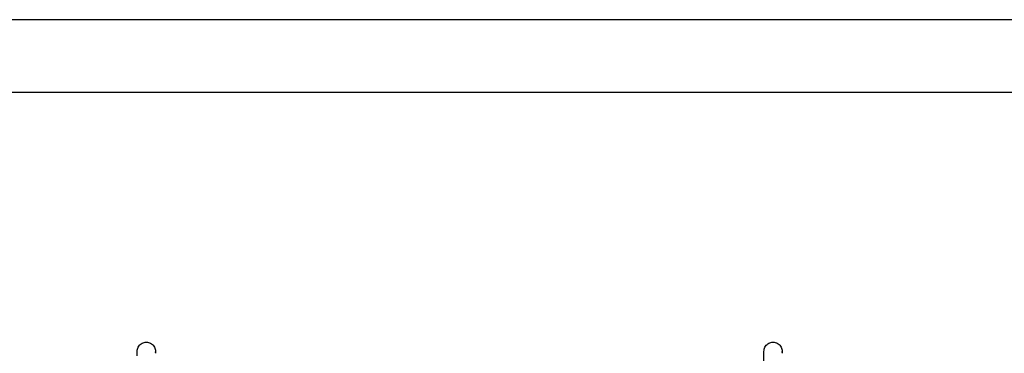
# Model space of a CAD drawing. Units: millimetres. Extents: x 500 to 6440, y 500 to 4700.
# Drawn here: x 1853 to 3206, y 4242 to 4700 of the extents above; entities that cross this region are included whole.
import ezdxf
from ezdxf.enums import TextEntityAlignment as Align

# ---------------------------------------------------------------- set-up
doc = ezdxf.new("R2010")
doc.units = ezdxf.units.MM
doc.layers.add('layout_hidden', color=8, linetype='Continuous', plot=False)
doc.layers.add('PAN-404', color=7, linetype='Continuous', true_color=0x8b8681)
doc.styles.add('mxm', font='txt')

# ---------------------------------------------------------------- blocks, each defined once
blk = doc.blocks.new('MXM-LAYOUT')
at = {"layer": 'layout_hidden'}
for points in [[(5940, 0), (5940, 4200), (0, 4200), (0, 0)], [(5840, 360), (5840, 4100), (100, 4100), (100, 360)]]:
    blk.add_lwpolyline(points, close=True, dxfattribs=at)
at = {"layer": 'PAN-404', "style": 'mxm'}
blk.add_attdef('COLLECTION', text='', height=100, dxfattribs=at).set_placement((100, 253), align=Align.TOP_LEFT)
blk.add_attdef('PRODUCT', text='', height=70, dxfattribs=at).set_placement((100, 28.5), align=Align.BOTTOM_LEFT)
blk = doc.blocks.new('Gloria-Daybed_Plan')
at = {"layer": 'PAN-404'}
for points in [[(-442, 1796), (-442, 1800.2), (-442, 1800.8), (-442, 1801.2), (-442, 1801.6), (-442, 1801.9), (-442, 1802.1), (-442, 1802.2), (-442, 1802.2), (-441.9, 1803.8), (-441.6, 1805.3), (-441.1, 1806.7), (-440.5, 1808.1), (-439.7, 1809.3), (-438.8, 1810.5), (-437.8, 1811.6), (-436.6, 1812.5), (-435.3, 1813.2), (-434, 1813.9), (-432.5, 1814.3), (-431, 1814.6), (-429.5, 1814.7), (-427.9, 1814.6), (-426.4, 1814.3), (-424.9, 1813.9), (-423.6, 1813.2), (-422.3, 1812.5), (-421.2, 1811.6), (-420.1, 1810.5), (-419.2, 1809.3), (-418.4, 1808.1), (-417.8, 1806.7), (-417.3, 1805.3), (-417, 1803.8), (-417, 1802.2), (-417, 1801.9), (-417, 1801.6), (-417, 1801.2), (-417, 1800.8), (-417, 1800.2), (-417, 1799.5)], [(419.3, 1798.8), (419.3, 1799.6), (419.3, 1800.2), (419.3, 1801.6), (419.3, 1801.9), (419.3, 1802.1), (419.3, 1802.2), (419.4, 1803.8), (419.6, 1805.3), (420.1, 1806.7), (420.7, 1808.1), (421.5, 1809.3), (422.4, 1810.5), (423.5, 1811.6), (424.6, 1812.5), (425.9, 1813.2), (427.2, 1813.9), (428.7, 1814.3), (430.2, 1814.6), (431.8, 1814.7), (433.3, 1814.6), (434.8, 1814.3), (436.3, 1813.9), (437.6, 1813.2), (438.9, 1812.5), (440.1, 1811.6), (441.1, 1810.5), (442, 1809.3), (442.8, 1808.1), (443.4, 1806.7), (443.9, 1805.3), (444.2, 1803.8), (444.3, 1802.2), (444.3, 1802.1), (444.3, 1801.9), (444.3, 1801.6), (444.3, 1800.8), (444.3, 1800.2), (444.3, 1799.5)], [(-442, 1801.4), (-442, 1801.6), (-442, 1801.9), (-442, 1802.1)], [(-442, 1799.6), (-442, 1800.2), (-442, 1800.8)], [(-417, 1800.8), (-417, 1801.3), (-417, 1801.4)], [(419.3, 1802.1), (419.3, 1802.1)], [(419.3, 1788.5), (419.3, 1789.8), (419.3, 1791.2), (419.3, 1794.9), (419.3, 1796), (419.3, 1797), (419.3, 1798), (419.3, 1798.8), (419.3, 1799.5), (419.3, 1800.2), (419.3, 1800.8)], [(444.3, 1800.8), (444.3, 1801.3), (444.3, 1801.6), (444.3, 1801.9), (444.3, 1802.1)]]:
    blk.add_lwpolyline(points, dxfattribs=at)

msp = doc.modelspace()

# ---------------------------------------------------------------- block references
at = {"layer": 'PAN-404'}
for name, p in [('MXM-LAYOUT', (500, 500)), ('Gloria-Daybed_Plan', (2456.5, 2442.8))]:
    msp.add_blockref(name, p, dxfattribs=at)

doc.saveas('drawing.dxf')
